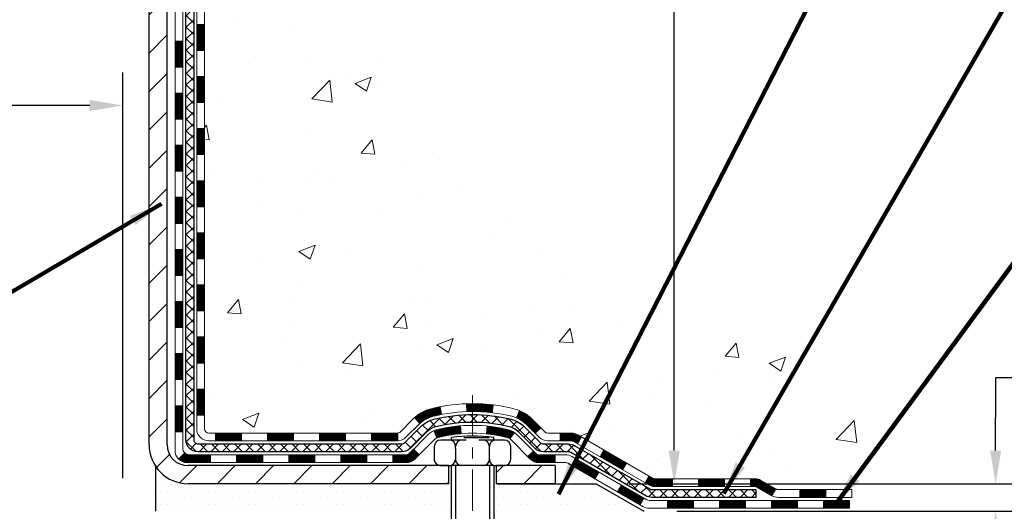
# Model space of a CAD drawing. Extents: x -7 to 3254, y -7 to 1977.
# Drawn here: x 19 to 28, y 8 to 13 of the extents above; entities that cross this region are included whole.
import ezdxf

# ---------------------------------------------------------------- set-up
doc = ezdxf.new("R2010")
doc.units = 0
doc.header["$LTSCALE"] = 5
doc.header["$MEASUREMENT"] = 0
doc.linetypes.add('CENTERX2', pattern=[4, 2.5, -0.5, 0.5, -0.5])
doc.layers.get('DEFPOINTS').update_dxf_attribs({"linetype": 'CONTINUOUS'})
for name, color, linetype, lineweight in [('CENTERLINE - L', 1, 'CENTERX2', 18), ('CONCRETE - H', 130, 'CONTINUOUS', 9), ('DECK COAT - H', 20, 'CONTINUOUS', 20), ('DECK COAT - L', 22, 'CONTINUOUS', 18), ('DIMS', 50, 'CONTINUOUS', 25), ('MIG FOOT - H', 251, 'CONTINUOUS', 20), ('MIG FOOT - L', 7, 'CONTINUOUS', 30), ('PVC SIDESHEET - H', 170, 'CONTINUOUS', 20), ('PVC SIDESHEET - L', 150, 'CONTINUOUS', 25), ('SCREW - L', 1, 'CONTINUOUS', 25), ('SETTING BED - H', 210, 'CONTINUOUS', 20), ('SETTING BED - L', 212, 'CONTINUOUS', 25), ('TEXT - 4', 241, 'CONTINUOUS', 25)]:
    doc.layers.add(name, color=color, linetype=linetype, lineweight=lineweight)
doc.layers.add('DECKCOAT', color=1, linetype='CONTINUOUS')
doc.layers.add('METAL11', color=7, linetype='CONTINUOUS')
doc.styles.add('ROMANS', font='romans', dxfattribs={"width": 0.9})
doc.dimstyles.get("Standard").update_dxf_attribs({"dimtxt": 0.18, "dimasz": 0.18, "dimexe": 0.18, "dimexo": 0.0625, "dimgap": 0.09, "dimtad": 0, "dimtih": 1, "dimtoh": 1, "dimdec": 4, "dimzin": 0, "dimdsep": 46, "dimtxsty": 'Standard', "dimcen": 0.09, "dimadec": 0, "dimazin": 0, "dimtfac": 1, "dimtdec": 4, "dimtofl": 0, "dimtmove": 0, "dimatfit": 3, "dimfxl": 1, "dimtolj": 1, "dimtzin": 0, "dimarcsym": 0})
pattern_1 = [(45, (-169.2640874649007, -152.9754183956117), (-0.003479849246914297, 0.003479849246914297), [])]

# ---------------------------------------------------------------- blocks, each defined once
blk = doc.blocks.new('*D23')
at = {"layer": 'DEFPOINTS', "color": 0, "transparency": 16777216}
for p in [(29.07852970475892, 18.50586430308272), (23.87500145488548, 8.651459499831049), (24.58501278812685, 8.651459499831049)]:
    blk.add_point(p, dxfattribs=at)
at = {"layer": 'DIMS', "color": 0, "lineweight": -2, "transparency": 16777216}
for p, q in [((28.77852970475892, 18.50586430308272), (24.28501278812685, 18.50586430308272)), ((24.58501278812685, 18.20586430308272), (24.58501278812685, 15.36094291704917)), ((24.58501278812685, 8.95145949983105), (24.58501278812685, 13.96094291704917)), ((24.17500145488548, 8.651459499831049), (24.88501278812685, 8.651459499831049))]:
    blk.add_line(p, q, dxfattribs=at)
at = {"layer": 'DIMS', "color": 0, "transparency": 16777216}
for points in [[(24.53501278812685, 18.20586430308272), (24.63501278812685, 18.20586430308272), (24.58501278812685, 18.50586430308272)], [(24.53501278812685, 8.95145949983105), (24.63501278812685, 8.95145949983105), (24.58501278812685, 8.651459499831049)]]:
    blk.add_solid(points, dxfattribs=at)
at = {"layer": 'DIMS', "color": 0, "transparency": 16777216, "insert": (24.58501278812685, 14.66094291704917), "char_height": 0.3, "attachment_point": 5}
blk.add_mtext('\\A1;9 7/8 IN\\P [250.3mm]', dxfattribs=at)
blk = doc.blocks.new('*D24')
at = {"layer": 'DEFPOINTS', "color": 0, "transparency": 16777216}
for p in [(23.87500145488548, 8.651459499831049), (27.50295116616246, 8.651459499831049), (24.3080132907528, 8.401459999832241)]:
    blk.add_point(p, dxfattribs=at)
at = {"layer": 'DIMS', "color": 0, "lineweight": -2, "transparency": 16777216}
for p, q in [((27.80295116616246, 9.611950242410781), (27.50295116616246, 9.611950242410781)), ((27.50295116616246, 9.611950242410781), (27.50295116616246, 9.251459499831048)), ((27.50295116616246, 8.95145949983105), (27.50295116616246, 9.251459499831048)), ((24.17500145488548, 8.651459499831049), (27.80295116616246, 8.651459499831049)), ((24.6080132907528, 8.401459999832241), (27.80295116616246, 8.401459999832241)), ((27.50295116616246, 8.10145999983224), (27.50295116616246, 7.80145999983224))]:
    blk.add_line(p, q, dxfattribs=at)
at = {"layer": 'DIMS', "color": 0, "transparency": 16777216}
for points in [[(27.45295116616246, 8.95145949983105), (27.55295116616246, 8.95145949983105), (27.50295116616246, 8.651459499831049)], [(27.45295116616246, 8.10145999983224), (27.55295116616246, 8.10145999983224), (27.50295116616246, 8.401459999832241)]]:
    blk.add_solid(points, dxfattribs=at)
at = {"layer": 'DIMS', "color": 0, "transparency": 16777216, "insert": (29.05295116616246, 9.611950242410785), "char_height": 0.3, "attachment_point": 5}
blk.add_mtext('\\A1;1/4 IN\\P [6.3mm]', dxfattribs=at)
blk = doc.blocks.new('*D33')
at = {"layer": 'DEFPOINTS', "color": 0, "transparency": 16777216}
for p in [(7.578529704761365, 13.0685485840736), (19.57852970476142, 12.08190239823671), (19.57852970476142, 8.401459999819053)]:
    blk.add_point(p, dxfattribs=at)
at = {"layer": 'DIMS', "color": 0, "lineweight": -2, "transparency": 16777216}
for p, q in [((7.578529704761365, 12.7685485840736), (7.578529704761365, 11.78190239823671)), ((19.57852970476142, 8.701459999819054), (19.57852970476142, 12.38190239823671)), ((7.878529704761365, 12.08190239823671), (11.93123178076306, 12.08190239823671)), ((19.27852970476142, 12.08190239823671), (14.98123178076306, 12.08190239823671))]:
    blk.add_line(p, q, dxfattribs=at)
at = {"layer": 'DIMS', "color": 0, "transparency": 16777216}
for points in [[(7.878529704761365, 12.13190239823671), (7.878529704761365, 12.03190239823671), (7.578529704761365, 12.08190239823671)], [(19.27852970476142, 12.13190239823671), (19.27852970476142, 12.03190239823671), (19.57852970476142, 12.08190239823671)]]:
    blk.add_solid(points, dxfattribs=at)
at = {"layer": 'DIMS', "color": 0, "transparency": 16777216, "insert": (13.45623178076306, 12.08190239823671), "char_height": 0.3, "attachment_point": 5}
blk.add_mtext('\\A1;12 IN\\P [304.8mm]', dxfattribs=at)

msp = doc.modelspace()

# ---------------------------------------------------------------- hatches: boundary and pattern name
at = {"layer": 'CONCRETE - H'}
h = msp.add_hatch(dxfattribs=at)
h.set_pattern_fill('AR-CONC', color=256, scale=0.21)
h.set_pattern_definition([(49.99999999999999, (-301.3723017250776, 534.1252165212518), (1.506246383461582, -0.1317794834634497), [0.1575, -1.7325]), (355, (-301.3723017250776, 534.1252165212518), (-0.2913778005873, 1.579603480770025), [0.126, -1.386]), (100.45144446, (-301.2467811949776, 534.1142348988518), (1.214868578126935, 1.447823981034122), [0.1338544031999999, -1.472398435199999]), (46.18420000000002, (-301.3723017250776, 534.5452165212517), (2.241206794410302, -0.3475904896654607), [0.2362499999999999, -2.598749999999998]), (96.63563549, (-301.1855345605776, 534.5162505765518), (1.96279008591588, 2.045649061626556), [0.2007817182, -2.208598895999999]), (351.1841639899999, (-301.3723017250776, 534.5452165212517), (1.962790084615023, 2.045649060566979), [0.189, -2.0790000021]), (21, (-301.1623017250776, 534.4402165212518), (1.25350480944877, -0.8454996703972115), [0.1575, -1.7325]), (326.0000000000001, (-301.1623017250776, 534.4402165212518), (0.5109621970353216, 1.522815094598391), [0.126, -1.386]), (71.45144474, (-301.0578429916776, 534.3697582158518), (1.764466991132939, 0.677315420893343), [0.133854399, -1.4723984352]), (37.50000000000001, (-301.3723017250776, 534.1252165212518), (0.0255356961663104, 0.6990770930457542), [0, -1.3692, 0, -1.407, 0, -1.39125]), (7.499999999999999, (-301.3723017250776, 534.1252165212518), (0.552446028628512, 0.8282645949529565), [0, -0.8021999999999999, 0, -1.3377, 0, -0.53025]), (327.5, (-301.8406017250776, 534.1252165212518), (1.121027115962059, -0.04736523064219748), [0, -0.525, 0, -1.638, 0, -2.1735]), (317.5, (-302.0506017250776, 534.1252165212518), (1.224690955619011, 0.2102204628978672), [0, -0.6825, 0, -1.0878, 0, -1.5435])])
edge = h.paths.add_edge_path()
edge.add_spline(control_points=[(30.13458818010707, 18.50586430308272), (30.44170684190345, 16.02124058678271), (24.37956854195932, 18.04198057603435), (21.03219396197375, 14.43867379129358), (22.69639537066922, 10.17904372828707), (26.36803395311119, 9.97042001636089), (26.53456709823081, 8.607106508295715), (26.68974531635564, 8.40146259826065)], knot_values=[0, 0, 0, 0, 6.935427651558193, 9.202554445423061, 13.79720991364462, 17.01540495422524, 17.72249659170173, 17.72249659170173, 17.72249659170173, 17.72249659170173], degree=3, periodic=0)
edge.add_line((26.68974531635564, 8.401462598258831), (26.19674214835436, 8.4014625982594))
edge.add_line((26.19674214835436, 8.4014625982594), (26.19674214835425, 8.598312606772424))
edge.add_line((26.19674214835425, 8.598312606772424), (25.5270584483543, 8.598312606772424))
edge.add_arc((25.52705844842944, 8.637682607342981), 0.03937000057055684, 239.99745279134248, 269.99999989063735, ccw=False)
edge.add_line((25.50737193237745, 8.603588061875143), (25.3716110247596, 8.681969658417529))
edge.add_arc((25.31649454073687, 8.586501606773822), 0.1102359999985195, 60.00090982746045, 90.00000000011819)
edge.add_line((25.31649454073664, 8.69673760677233), (24.40853659970765, 8.69673760677233))
edge.add_arc((24.40853659970838, 8.736107606774453), 0.03937000000212265, 240.0000000005632, 269.9999999989246, ccw=False)
edge.add_line((24.38885159970766, 8.702012186625439), (23.70876441354881, 9.094660189443175))
edge.add_arc((23.64876447282131, 8.990737106768051), 0.1200000000000139, 60.00003267864393, 89.99999999997286)
edge.add_line((23.64876447282137, 9.110737106768056), (23.43732309026154, 9.110737106768056))
edge.add_arc((23.43732309026154, 9.150107106767905), 0.03936999999984891, 224.9999999999415, 270, ccw=False)
edge.add_line((23.40948429628628, 9.122268312792698), (23.29301777215341, 9.23873483692546))
edge.add_arc((23.04331579784656, 8.989032862618956), 0.353131918615837, 44.99999999996087, 76.09799910891448)
edge.add_arc((22.75403120476369, 7.820263089176706), 1.55717027311598, 76.0979991089626, 103.9020008910526)
edge.add_arc((22.46474661168031, 8.98903286261816), 0.3531319186164893, 103.902000891041, 132.1166085543266)
edge.add_line((22.22792163195658, 9.250979576521217), (22.09857962921978, 9.122269828772005))
edge.add_arc((22.07073931908059, 9.150107107313374), 0.03937000057450442, 270.00220649418264, 315.0031197069532, ccw=False)
edge.add_line((22.07074083524247, 9.110737106768056), (20.35983573276047, 9.110737106767942))
edge.add_arc((20.35983421683113, 9.15010710678871), 0.03937000004995248, 180.0000000301119, 270.0022061557836, ccw=False)
edge.add_line((20.32046421678115, 9.150107106768019), (20.32046573275454, 15.85957923240858))
edge.add_arc((20.35983573275445, 15.85957923240869), 0.03936999999990576, 107.30237723725571, 180.0000000001654, ccw=False)
edge.add_arc((20.22052369198627, 16.30679334624506), 0.4290404058595905, 287.302377237182, 306.9749010396732)
edge.add_arc((20.14403735217741, 16.36890143838434), 0.52519959618447, 309.5666441756549, 345.6920565175327)
edge.add_arc((19.07408716577862, 16.65575646520142), 1.632909065609133, 345.2170686115305, 355.1808035833485)
edge.add_arc((19.34325363795642, 16.42182854076248), 1.361411651892988, 4.074979495418243, 18.33505396016718)
edge.add_arc((20.20878301568786, 16.7143834455328), 0.4478254090914169, 17.64025593848511, 71.87109708272236)
edge.add_arc((20.37886078425169, 17.19156700977919), 0.06004988997898873, 193.4822306557973, 239.21539210702122, ccw=False)
edge.add_line((20.32046573275454, 17.17756675095529), (20.32046573275454, 17.36680179981386))
edge.add_line((20.32046573275454, 17.36680179981386), (20.22204073275486, 17.36680179981386))
edge.add_line((20.22204073275486, 17.36680179981386), (20.22204073275486, 17.37135435593393))
edge.add_arc((20.26141073275471, 17.37135435593427), 0.03936999999984891, 122.9031521393247, 180.0000000004964, ccw=False)
edge.add_line((20.24002413611896, 17.40440901346278), (20.55524207657481, 17.60835724493575))
edge.add_arc((20.37426998964827, 17.8095072391751), 0.2705775608380022, 311.9773110941064, 358.5307111492425)
edge.add_line((20.64475858796493, 17.80256932812335), (20.93267126817693, 17.80256932812335))
edge.add_arc((20.93387510972036, 17.88010564406022), 0.07754566089423381, 269.11048781214, 360.8895121878601)
edge.add_line((21.01141142565723, 17.88130948560365), (21.01141142565723, 18.50586690150442))
edge.add_line((21.01141142565723, 18.50586690150442), (30.13458818010713, 18.5058643030826))
at = {"layer": 'DECK COAT - H'}
h = msp.add_hatch(dxfattribs=at)
h.set_pattern_fill('ANSI31', color=256, scale=0.03937, style=0)
h.set_pattern_definition([(45, (-164.2076492302225, 51.41759886148645), (-0.003479849246914297, 0.003479849246914297), [])])
h.paths.add_polyline_path([(20.24959821678056, 11.3994680657172), (20.32046421678058, 11.39946806571709), (20.32046421678046, 11.16324806571708), (20.24959821678044, 11.1632480657172)])
h.paths.add_polyline_path([(20.24959821678078, 11.87190806571721), (20.32046421678081, 11.87190806571709), (20.32046421678069, 11.63568806571709), (20.24959821678067, 11.6356880657172)])
h.paths.add_polyline_path([(20.24959821678101, 12.34434806571721), (20.32046421678103, 12.3443480657171), (20.32046421678092, 12.1081280657171), (20.2495982167809, 12.10812806571721)])
h.paths.add_polyline_path([(20.24959821678124, 12.81678806571722), (20.32046421678126, 12.81678806571711), (20.32046421678115, 12.5805680657171), (20.24959821678124, 12.58056806571722)])
h.paths.add_polyline_path([(20.05274821678427, 11.24875419433647), (20.12361421678065, 11.24875419433647), (20.12361421678054, 11.01253419433647), (20.05274821678381, 11.01253419433647)])
h.paths.add_polyline_path([(20.05274821678529, 11.72119419433648), (20.12361421678099, 11.72119419433648), (20.12361421678077, 11.48497419433647), (20.05274821678483, 11.48497419433647)])
h.paths.add_polyline_path([(20.0527482167862, 12.19363419433648), (20.12361421678122, 12.19363419433648), (20.12361421678111, 11.95741419433648), (20.05274821678574, 11.95741419433648)])
h.paths.add_polyline_path([(20.05274821678722, 12.66607419433649), (20.12361421678145, 12.66607419433649), (20.12361421678133, 12.42985419433649), (20.05274821678677, 12.42985419433649)])
h = msp.add_hatch(dxfattribs=at)
h.set_pattern_fill('ANSI31', color=256, scale=0.03937, style=0)
h.set_pattern_definition([(45, (-164.2076492302227, -108.2332305410846), (-0.003479849246914297, 0.003479849246914297), [])])
h.paths.add_polyline_path([(20.24959821677965, 9.509709672317513), (20.32046421677956, 9.509709672317399), (20.32046421677944, 9.273489672317396), (20.24959821677942, 9.27348967231751)])
h.paths.add_polyline_path([(20.24959821677987, 9.982149672317519), (20.32046421677978, 9.982149672317405), (20.32046421677967, 9.745929672317402), (20.24959821677965, 9.745929672317516)])
h.paths.add_polyline_path([(20.2495982167801, 10.45458806571719), (20.32046421678012, 10.45458806571708), (20.3204642167799, 10.21836967231741), (20.24959821677999, 10.21836967231752)])
h.paths.add_polyline_path([(20.24959821678033, 10.9270280657172), (20.32046421678035, 10.92702806571708), (20.32046421678012, 10.69080806571708), (20.24959821678021, 10.69080806571719)])
h.paths.add_polyline_path([(20.05274821678142, 9.831434194336452), (20.12361421677986, 9.831434194336452), (20.12361421677963, 9.59521419433645), (20.05274821678097, 9.59521419433645)])
h.paths.add_polyline_path([(20.05274821678233, 10.30387419433646), (20.12361421678008, 10.30387419433646), (20.12361421677997, 10.06765419433646), (20.05274821678188, 10.06765419433646)])
h.paths.add_polyline_path([(20.05274821678336, 10.77631419433646), (20.12361421678042, 10.77631419433646), (20.12361421678031, 10.54009419433646), (20.05274821678279, 10.54009419433646)])
h = msp.add_hatch(dxfattribs=at)
h.set_pattern_fill('ANSI31', color=256, scale=0.03937, style=0)
h.set_pattern_definition([(45, (-160.4205902125046, -152.8757230709042), (-0.003479849246914297, 0.003479849246914297), [])])
h.paths.add_polyline_path([(20.8930113047619, 9.11073450834624), (21.12923130476167, 9.11073450834624), (21.12923130476167, 9.039868508346217), (20.8930113047619, 9.039868508346217)])
h.paths.add_polyline_path([(21.08474320476182, 8.9138845083462), (21.3209632047616, 8.9138845083462), (21.3209632047616, 8.843018508346177), (21.08474320476182, 8.843018508346177)])
h.paths.add_polyline_path([(20.61230320476182, 8.9138845083462), (20.84852320476159, 8.9138845083462), (20.84852320476159, 8.843018508346177), (20.61230320476182, 8.843018508346177)])
edge = h.paths.add_edge_path()
edge.add_arc((20.18266921677935, 8.972939508346144), 0.05905499999999223, 225.0000000000195, 270.0000000000276)
edge.add_line((20.18266921677935, 8.9138845083462), (20.37608320476158, 8.9138845083462))
edge.add_line((20.37608320476158, 8.9138845083462), (20.37608320476158, 8.843018508346177))
edge.add_line((20.37608320476158, 8.843018508346177), (20.16298421677959, 8.843018508346177))
edge.add_arc((20.16298421677823, 8.953254508339796), 0.1102359999936198, 224.9999999980676, 270.00000000072384, ccw=False)
edge.add_line((20.0850355936492, 8.875305885215994), (20.14091102581631, 8.931181317383107))
h.paths.add_polyline_path([(20.0527482167804, 9.358994194336674), (20.12361421677963, 9.358825561314688), (20.1236142167794, 9.122605561314685), (20.05274821677995, 9.122774194336671)])
h.paths.add_polyline_path([(20.42057130476189, 9.11073450834624), (20.65679130476167, 9.11073450834624), (20.65679130476167, 9.039868508346217), (20.42057130476189, 9.039868508346217)])
h = msp.add_hatch(dxfattribs=at)
h.set_pattern_fill('ANSI31', color=256, scale=0.03937, style=0)
h.set_pattern_definition(pattern_1)
h.paths.add_polyline_path([(21.3654513047619, 9.11073450834624), (21.60167130476168, 9.11073450834624), (21.60167130476168, 9.039868508346217), (21.3654513047619, 9.039868508346217)])
h.paths.add_polyline_path([(21.83789130476191, 9.11073450834624), (22.07073931926345, 9.11073450834624, 0.02144170134057288), (22.07411130476214, 9.110879177069137), (22.07411130476169, 9.039868508346217), (21.83789130476191, 9.039868508346217)])
h.paths.add_polyline_path([(22.22792011597767, 9.250975607502369, -0.1237366593047226), (22.37990245119136, 9.331818275038131, -0.01313217533143259), (22.45977753385171, 9.349375933300507), (22.47316886362671, 9.279786693881988, 0.01313217533147817), (22.39692885396073, 9.263028075411057, 0.1237366593049013), (22.27544611280632, 9.198408796856938)])
h.paths.add_polyline_path([(21.55718320476183, 8.9138845083462), (21.7934032047616, 8.9138845083462), (21.7934032047616, 8.843018508346177), (21.55718320476183, 8.843018508346177)])
h.paths.add_polyline_path([(22.40166187320926, 9.132014018024165, -0.04324640446576285), (22.42719801443957, 9.140734387185148, -0.04070359398944642), (22.64544211976374, 9.176239714810094), (22.65109907735643, 9.105599862129111, 0.04070359398944876), (22.44422441720906, 9.071944187558074, 0.04324640446531137), (22.43026763333785, 9.067178067784653)])
h.paths.add_polyline_path([(22.02962320476183, 8.9138845083462), (22.1522772590165, 8.9138845083462, 0.1989123673794921), (22.18011605299171, 8.925415714370843), (22.21881197661753, 8.964111637996552), (22.26892180577318, 8.914001808841022), (22.23022588214747, 8.875305885215312, -0.198912367379553), (22.15227725901661, 8.843018508346177), (22.02962320476183, 8.843018508346177)])
h.paths.add_polyline_path([(22.69995615189248, 9.376491562329193, -0.008683585791257758), (22.75403120476199, 9.377430763870734), (22.75403120476199, 9.306564763870824, 0.008683585791259676), (22.70241707910304, 9.305668304897154)])
h.paths.add_polyline_path([(22.75403120476199, 9.377430763870734, -0.03014854381015566), (22.94130558956135, 9.36612839076247), (22.93278283082248, 9.295776755817087, 0.03014854381015595), (22.75403120476199, 9.306564763870824)])
h.paths.add_polyline_path([(22.88796901382659, 9.173970913538597, -0.03601941678383571), (23.08086439508372, 9.140734387185375, -0.0935601540946129), (23.13358479967565, 9.11660590997144), (23.0926523415875, 9.05875676277924, 0.09356015409565223), (23.06383799231435, 9.071944187558188, 0.03601941678380825), (22.88099151230392, 9.103449254252155)])
h.paths.add_polyline_path([(23.25627056410474, 8.896871848486285), (23.30638039326016, 8.946981677642043), (23.32794635653136, 8.925415714370843, 0.1989123673796988), (23.35578515050668, 8.9138845083462), (23.50302895050675, 8.9138845083462), (23.50302895050675, 8.843018508346177), (23.35578515050668, 8.843018508346177, -0.1989123673795969), (23.27783652737583, 8.875305885215312)])
h.paths.add_polyline_path([(23.24290794299702, 9.188622409347545, 0.09785809462208828), (23.15198825754544, 9.24953812456738), (23.1792716878897, 9.314941521915216, -0.09785809462147925), (23.29301777215176, 9.238732238503644), (23.37235833498164, 9.15939167567376), (23.32224850582634, 9.109281846518115)])
h = msp.add_hatch(dxfattribs=at)
h.set_pattern_fill('ANSI31', color=256, scale=0.03937, style=0)
h.set_pattern_definition(pattern_1)
h.paths.add_polyline_path([(23.54834649026009, 9.110734508346127), (23.64876447281961, 9.110734508346127, -0.1316523525283877), (23.70876441354699, 9.094657591021246), (23.74199935363913, 9.075469414686609), (23.70656635363912, 9.014097658421974), (23.67121189819363, 9.03450953590459, 0.1316523525285442), (23.65121191795117, 9.039868508346217), (23.54834649026009, 9.039868508346217)])
h.paths.add_polyline_path([(23.91113894188527, 8.895987775099911), (23.9465719418854, 8.957359531364432), (24.15114453013132, 8.839249648042369), (24.11571153013131, 8.777877891777848)])
h.paths.add_polyline_path([(24.35571711837713, 8.72113976472042), (24.38885161915221, 8.702009576976252, 0.1316523525284907), (24.40853659970594, 8.696735008350515), (24.56759139970575, 8.696735008350515), (24.56759139970575, 8.625869008350492), (24.40853659970583, 8.625869008350605, -0.131652352528452), (24.35341865415558, 8.640637800502418), (24.32028411837712, 8.659768008455899)])
h.paths.add_polyline_path([(24.80381139970598, 8.696735008350515), (25.04003139970575, 8.696735008350515), (25.04003139970575, 8.625869008350492), (24.80381139970598, 8.625869008350492)])
h.paths.add_polyline_path([(25.27625139970598, 8.696735008350515), (25.31649454073488, 8.696735008350515, -0.1316524975873674), (25.37161254073465, 8.681966184762132), (25.50737344835261, 8.603584588203375), (25.47194044835271, 8.542212831938855), (25.33617954073463, 8.620594428497498, 0.1316524975873194), (25.31649454073488, 8.625869008350492), (25.27625139970598, 8.625869008350492)])
h.paths.add_polyline_path([(25.72430214835242, 8.598310008350609), (25.96052214835265, 8.598310008350609), (25.96052214835265, 8.527444008350585), (25.72430214835242, 8.527444008350585)])
h.paths.add_polyline_path([(23.6602986387926, 8.813507428497587), (23.69573163879261, 8.874879184762221), (23.90030415967487, 8.756769184762106), (23.86487115967486, 8.695397428497472)])
h.paths.add_polyline_path([(24.10487668055669, 8.638659184762105), (24.3094492014385, 8.520549184762103), (24.2740162014386, 8.459177428497583), (24.06944368055667, 8.577287428497584)])
h.paths.add_polyline_path([(24.52232590117558, 8.499885008350475), (24.75854590117581, 8.499885008350475), (24.75854590117581, 8.429019008350565), (24.52232590117558, 8.429019008350565)])
h.paths.add_polyline_path([(24.99476590117558, 8.499885008350475), (25.23098590117581, 8.499885008350475), (25.23098590117581, 8.429019008350565), (24.99476590117558, 8.429019008350565)])
h.paths.add_polyline_path([(25.46720590117559, 8.499885008350589), (25.70342590117582, 8.499885008350589), (25.70342590117582, 8.429019008350565), (25.46720590117559, 8.429019008350565)])
h.paths.add_polyline_path([(25.9396459011756, 8.499885008350589), (26.17586590117583, 8.499885008350589), (26.17586590117583, 8.429019008350565), (25.9396459011756, 8.429019008350565)])
at = {"layer": 'MIG FOOT - H'}
h = msp.add_hatch(dxfattribs=at)
h.set_pattern_fill('ANSI31', color=256, scale=1.9685, style=0)
h.set_pattern_definition([(45, (-929.3242558375404, -449.0568024224076), (-0.1739924623457148, 0.1739924623457148), [])])
h.paths.add_polyline_path([(19.98052970476101, 17.26384949982867), (19.81652970476102, 17.26384949982867), (19.81652970476171, 16.70134949982867), (19.98052970476147, 16.70134949982867)])
edge = h.paths.add_edge_path()
edge.add_line((19.98052970476147, 16.32634949982867), (19.81652970476148, 16.32634949982867))
edge.add_line((19.81652970476148, 16.32634949982867), (19.81652970476136, 9.005789499828666))
edge.add_arc((20.17085970476148, 9.005789499828666), 0.3543300000001182, 180.0000000000092, 269.9999999999816)
edge.add_line((20.17085970476137, 8.651459499828661), (22.53527967376124, 8.651459499828661))
edge.add_line((22.53527967376124, 8.651459499828661), (22.53527967376135, 8.815459499828648))
edge.add_line((22.53527967376135, 8.815459499828648), (20.17085970476137, 8.815459499828648))
edge.add_arc((20.17085970476126, 9.005789499828552), 0.1903299999999604, 179.9999999999829, 270.0000000000342, ccw=False)
edge.add_line((19.98052970476135, 9.005789499828552), (19.98052970476147, 16.32634949982855))
h.paths.add_polyline_path([(23.50402970476102, 8.815459499828535), (22.97278273576126, 8.815459499828535), (22.97278273576114, 8.651459499828434), (23.50402970476148, 8.651459499828661)])
at = {"layer": 'PVC SIDESHEET - H'}
h = msp.add_hatch(dxfattribs=at)
h.set_pattern_fill('ANSI37', color=256, scale=0.59055, style=0)
h.set_pattern_definition([(45, (-164.2076492302225, 51.41759886148645), (-0.05219773870371446, 0.05219773870371446), []), (135, (-164.2076492302225, 51.41759886148645), (-0.05219773870371446, -0.05219773870371446), [])])
edge = h.paths.add_edge_path()
edge.add_line((20.15117321677974, 9.051679508346183), (20.15117321678042, 15.92211892628416))
edge.add_line((20.15117321678042, 15.92211892628416), (20.22203921677465, 15.92211892628416))
edge.add_line((20.22203921677453, 15.92211892628416), (20.22203921677965, 9.051679508346183))
edge.add_arc((20.26140921677973, 9.05167950834607), 0.0393699999999626, 539.999999999876, 630.0000000000828)
edge.add_line((20.26140921677973, 9.012309508346107), (22.11150828914026, 9.012309508346107))
edge.add_arc((22.11150828914026, 9.05167950834607), 0.03936999999984891, 270, 315)
edge.add_line((22.13934708311547, 9.023840714370863), (22.28464162230955, 9.16913525356506))
edge.add_arc((22.46474661167861, 8.989030264196003), 0.2547069186167359, 463.9020008910767, 495.00000000000114, ccw=False)
edge.add_arc((22.75403120476199, 7.820260490756482), 1.458745273114345, 450.00000000000114, 463.9020008910778, ccw=False)
edge.add_line((22.75403120476199, 9.279005763870828), (22.75403120476199, 9.208139763870804))
edge.add_arc((22.75403120476199, 7.820260490756482), 1.387879273114407, 450.0000000000023, 463.9020008910806)
edge.add_arc((22.46474661167861, 8.989030264196117), 0.1838409186166517, 463.9020008910817, 495.0000000000188)
edge.add_line((22.33475145146508, 9.119025424409415), (22.18945691227111, 8.973730885215332))
edge.add_arc((22.11150828914026, 9.05167950834607), 0.1102359999999235, 269.9999999999852, 315.00000000001825, ccw=False)
edge.add_line((22.11150828914026, 8.941443508346197), (20.26140921677973, 8.941443508346197))
edge.add_arc((20.26140921677973, 9.051679508346183), 0.1102359999999862, 180, 270, ccw=False)
edge = h.paths.add_edge_path()
edge.add_arc((22.75403120476187, 7.820260490756482), 1.458745273114317, 436.0979991089357, 449.9999999999967, ccw=False)
edge.add_arc((23.04331579784503, 8.989030264196344), 0.2547069186164285, 405.0000000000034, 436.0979991089389, ccw=False)
edge.add_line((23.22342078721385, 9.169135253565173), (23.36871532640816, 9.023840714370863))
edge.add_arc((23.39655412038348, 9.051679508346183), 0.03937000000000319, 224.9999999999927, 270)
edge.add_line((23.39655412038348, 9.012309508346107), (23.62239143275281, 9.012309508346107))
edge.add_arc((23.62239143275281, 8.892309508346216), 0.1200000000000045, 419.9999999999996, 450, ccw=False)
edge.add_line((23.68239143275287, 8.99623255680035), (24.36247766385111, 8.603584588203603))
edge.add_arc((24.38216266385109, 8.637680008350571), 0.03936999999995876, 239.999999999949, 270)
edge.add_line((24.38216266385109, 8.598310008350609), (25.32704370044087, 8.598310008350609))
edge.add_line((25.32704370044087, 8.598310008350609), (25.32704370044087, 8.527444008350585))
edge.add_line((25.32704370044087, 8.527444008350585), (24.38216266385109, 8.527444008350585))
edge.add_arc((24.38216266385109, 8.637680008350458), 0.110235999999901, 239.9999999999919, 270.0000000000148, ccw=False)
edge.add_line((24.3270446638511, 8.542212831938969), (23.6448388806765, 8.936084524497574))
edge.add_arc((23.62483888067652, 8.901443508346233), 0.03999999999995874, 419.999999999996, 450)
edge.add_line((23.62483888067652, 8.941443508346197), (23.39655412038348, 8.941443508346197))
edge.add_arc((23.39655412038348, 9.051679508346183), 0.1102359999999933, 225.0000000000235, 269.9999999999852, ccw=False)
edge.add_line((23.31860549725263, 8.973730885215218), (23.1733109580581, 9.119025424409756))
edge.add_arc((23.04331579784503, 8.989030264196572), 0.1838409186163031, 405.000000000036, 436.0979991089459)
edge.add_arc((22.75403120476187, 7.820260490756482), 1.387879273114356, 436.0979991089382, 449.9999999999941)
edge.add_line((22.75403120476199, 9.208139763870804), (22.75403120476199, 9.279005763870828))
at = {"layer": 'SETTING BED - H', "linetype": 'Continuous'}
h = msp.add_hatch(dxfattribs=at)
h.set_pattern_fill('DOTS', color=256, scale=0.9842500000000001, style=0)
h.set_pattern_definition([(7.016477563892661e-15, (3.592014402989548, -0.9495437660609696), (0.0307578125, 0.061515625), [0, -0.061515625])])
edge = h.paths.add_edge_path()
edge.add_line((22.51677239386368, 8.401459999827239), (22.51677239386584, 7.604610049910207))
edge.add_line((22.51677239386584, 7.604610049910207), (22.56117442365985, 7.597626083967157))
edge.add_line((22.56117442365985, 7.597626083967157), (22.56117442365985, 8.815459499828648))
edge.add_line((22.56117442365985, 8.815459499828648), (22.53527967376192, 8.815459499828648))
edge.add_line((22.53527967376192, 8.815459499828648), (22.53527967376192, 8.651459499828661))
edge.add_line((22.53527967376192, 8.651459499828661), (20.17085970476137, 8.651459499828661))
edge.add_arc((20.17085970475887, 9.00578949982264), 0.3543299999939791, 214.8322457831261, 270.00000000039984, ccw=False)
edge.add_line((19.88001576051454, 8.803404843803037), (19.88001495690617, 8.401459999819735))
edge.add_line((19.88001495690617, 8.40145999981985), (22.51677239386368, 8.401459999827239))
h.paths.add_polyline_path([(22.94688798586458, 8.815459499828648), (22.97278273576194, 8.815459499828648), (22.97278273576194, 8.651459499828547), (23.87500145488548, 8.651459499831049), (24.30801329075325, 8.401459999832241), (22.98425500432791, 8.401459999828603), (22.98425500433018, 7.585780657498731), (22.94688798586458, 7.596076297607851)])

# ---------------------------------------------------------------- linework, layer by layer
at = {"layer": 'CENTERLINE - L', "ltscale": 0.03}
msp.add_line((22.75403120476199, 9.454558113744383), (22.75403120476199, 7.650013046534696), dxfattribs=at)
at = {"layer": 'DECK COAT - L'}
for p, q in [((20.24959821677976, 12.81678806571722), (20.32046421677978, 12.81678806571711)), ((20.05274821678654, 12.66607419433649), (20.12361421678656, 12.66607419433649)), ((20.24959821677965, 12.58056806571722), (20.32046421677967, 12.5805680657171)), ((20.05274821678643, 12.42985419433649), (20.12361421678645, 12.42985419433649)), ((20.24959821677953, 12.34434806571721), (20.32046421677956, 12.3443480657171)), ((20.05274821678518, 12.19363419433648), (20.1236142167852, 12.19363419433648)), ((20.24959821677828, 12.10812806571721), (20.3204642167783, 12.1081280657171)), ((20.05274821678506, 11.95741419433648), (20.12361421678509, 11.95741419433648)), ((20.24959821677817, 11.87190806571721), (20.32046421677819, 11.87190806571709)), ((20.05274821678495, 11.72119419433648), (20.12361421678497, 11.72119419433648)), ((20.24959821677805, 11.6356880657172), (20.32046421677808, 11.63568806571709)), ((20.0527482167837, 11.48497419433647), (20.12361421678372, 11.48497419433647)), ((20.2495982167768, 11.3994680657172), (20.32046421677683, 11.39946806571709)), ((20.05274821678358, 11.24875419433647), (20.12361421678361, 11.24875419433647)), ((20.24959821677669, 11.1632480657172), (20.32046421677671, 11.16324806571708)), ((20.05274821678347, 11.01253419433647), (20.12361421678349, 11.01253419433647)), ((20.24959821677658, 10.9270280657172), (20.3204642167766, 10.92702806571708)), ((20.05274821678302, 10.77631419433646), (20.12361421678304, 10.77631419433646)), ((20.24959821677612, 10.69080806571719), (20.32046421677614, 10.69080806571708)), ((20.05274821678245, 10.54009419433646), (20.12361421678247, 10.54009419433646)), ((20.24959821677521, 10.45458806571719), (20.32046421677524, 10.45458806571708)), ((20.05274821678165, 10.30387419433646), (20.12361421678168, 10.30387419433646)), ((20.24959821678078, 10.21836967231752), (20.32046421678081, 10.21836967231741)), ((20.05274821678154, 10.06765419433646), (20.12361421678156, 10.06765419433646)), ((20.24959821678021, 9.982149672317519), (20.32046421678024, 9.982149672317405)), ((20.05274821678097, 9.831434194336452), (20.12361421678099, 9.831434194336452)), ((20.2495982167801, 9.745929672317516), (20.32046421678012, 9.745929672317402)), ((20.05274821678017, 9.59521419433645), (20.1236142167802, 9.59521419433645)), ((20.24959821677999, 9.509709672317513), (20.32046421678001, 9.509709672317399)), ((20.05274821678006, 9.358994194336447), (20.12361421678008, 9.358994194336447)), ((22.47316886362671, 9.279786693881988), (22.45977753385171, 9.349375933300507)), ((22.70241707910304, 9.305668304897154), (22.69995615189248, 9.376491562329193)), ((22.93278283082248, 9.295776755817087), (22.94130558956135, 9.36612839076247)), ((23.15198825754544, 9.249538124567266), (23.17927168788958, 9.314941521914989)), ((20.24959821677987, 9.27348967231751), (20.3204642167799, 9.273489672317396)), ((22.27544611280621, 9.198408796857052), (22.22792011597778, 9.250975607502255)), ((20.05274821678006, 9.122774194336444), (20.12361421678008, 9.122774194336444)), ((22.43026763333785, 9.067178067784653), (22.40166187320904, 9.132014018024506)), ((22.65109907735643, 9.105599862129111), (22.64544211976374, 9.176239714810094)), ((22.88099151230392, 9.103449254252155), (22.88796901382659, 9.17397091353837)), ((23.32224850582645, 9.109281846518229), (23.37235833498164, 9.159391675673646)), ((20.42057130476189, 9.11073450834624), (20.42057130476189, 9.039868508346217)), ((20.65679130476167, 9.11073450834624), (20.65679130476167, 9.039868508346217)), ((20.8930113047619, 9.11073450834624), (20.8930113047619, 9.039868508346217)), ((21.12923130476167, 9.11073450834624), (21.12923130476167, 9.039868508346217)), ((21.3654513047619, 9.110734508346127), (21.3654513047619, 9.039868508346217)), ((21.60167130476168, 9.110734508346127), (21.60167130476168, 9.039868508346217)), ((21.83789130476191, 9.110734508346127), (21.83789130476191, 9.039868508346103)), ((22.07411130476214, 9.11073450834624), (22.07411130476169, 9.039868508346217)), ((23.0926523415875, 9.05875676277924), (23.13358479967576, 9.116605909971554)), ((23.54834649026009, 9.11073450834624), (23.54834649026009, 9.039868508346217)), ((23.70656630749465, 9.014097578497513), (23.74199930749467, 9.075469334762147)), ((23.30638039326016, 8.946981677642043), (23.25627056410497, 8.896871848486398)), ((23.91113882837692, 8.895987578497511), (23.94657182837693, 8.957359334762032)), ((20.14091102581654, 8.93118131738322), (20.0850355936492, 8.875305885215994)), ((20.37608320476158, 8.9138845083462), (20.37608320476158, 8.843018508346177)), ((20.61230320476182, 8.9138845083462), (20.61230320476182, 8.843018508346177)), ((20.84852320476159, 8.9138845083462), (20.84852320476159, 8.843018508346177)), ((21.08474320476182, 8.9138845083462), (21.08474320476182, 8.843018508346177)), ((21.3209632047616, 8.9138845083462), (21.3209632047616, 8.843018508346177)), ((21.55718320476183, 8.9138845083462), (21.55718320476183, 8.843018508346177)), ((21.7934032047616, 8.9138845083462), (21.7934032047616, 8.843018508346177)), ((22.02962320476183, 8.9138845083462), (22.02962320476183, 8.843018508346177)), ((23.50302895050675, 8.9138845083462), (23.50302895050675, 8.843018508346177)), ((23.6602986387926, 8.813507428497587), (23.69573163879261, 8.874879184762108)), ((24.11571134925873, 8.77787757849751), (24.15114434925874, 8.839249334762144)), ((23.86487115967486, 8.695397428497472), (23.90030415967487, 8.756769184762106)), ((24.32028387014054, 8.659767578497508), (24.35571687014055, 8.721139334762029)), ((24.56759139970575, 8.625869008350492), (24.56759139970575, 8.696735008350515)), ((24.80381139970598, 8.625869008350492), (24.80381139970598, 8.696735008350515)), ((25.04003139970575, 8.625869008350492), (25.04003139970575, 8.696735008350515)), ((25.27625139970598, 8.625869008350492), (25.27625139970598, 8.696735008350515)), ((24.06944368055667, 8.57728742849747), (24.10487668055669, 8.638659184762105)), ((25.50737344835272, 8.603584588203603), (25.47194044835271, 8.542212831938969)), ((25.72430214835242, 8.527444008350585), (25.72430214835242, 8.598310008350609)), ((25.96052214835265, 8.527444008350585), (25.96052214835265, 8.598310008350609)), ((24.27401620143849, 8.459177428497469), (24.3094492014385, 8.520549184762103)), ((24.52232590117558, 8.429019008350565), (24.52232590117558, 8.499885008350589)), ((24.75854590117581, 8.429019008350565), (24.75854590117581, 8.499885008350589)), ((24.99476590117558, 8.429019008350565), (24.99476590117558, 8.499885008350475)), ((25.23098590117581, 8.429019008350565), (25.23098590117581, 8.499885008350475)), ((25.46720590117559, 8.429019008350565), (25.46720590117559, 8.499885008350475)), ((25.70342590117582, 8.429019008350451), (25.70342590117582, 8.499885008350475)), ((25.9396459011756, 8.429019008350451), (25.9396459011756, 8.499885008350475))]:
    msp.add_line(p, q, dxfattribs=at)
for points in [[(20.16298421677959, 8.843018508346177, -0.414213562373095), (20.05274821677961, 8.953254508346163), (20.05274821679393, 15.93707380212379)], [(20.12361421678349, 15.93707380212345), (20.12361421677929, 8.972939508346144, 0.414213562373095), (20.18266921677935, 8.9138845083462)], [(20.3598342167794, 9.039868508346217, -0.414213562373095), (20.24959821677942, 9.150104508346203), (20.24959821678283, 15.85957829008737)], [(20.32046421678285, 15.85957663398676), (20.32046421677944, 9.150104508346203, 0.414213562373095), (20.3598342167794, 9.11073450834624)], [(20.3598342167794, 9.11073450834624), (22.07073931926345, 9.11073450834624, 0.1989123673796998), (22.09857811323866, 9.122265714370883), (22.21504463737131, 9.238732238503417, -0.1365295740960137), (22.37990245119147, 9.331818275038245, -0.1219165551892847), (23.12815995833228, 9.331818275038245, -0.1365295740960137), (23.29301777215198, 9.238732238503417), (23.40948429628452, 9.12226571437077, 0.1989123673796998), (23.43732309025984, 9.11073450834624), (23.64876447281961, 9.110734508346127, -0.1316523525283649), (23.70876441354699, 9.094657591021246), (24.38885159970584, 8.70200958820351, 0.1316524975873946), (24.40853659970583, 8.696735008350515), (25.31649454073488, 8.696735008350515, -0.1316524975874045), (25.37161254073465, 8.681966184762132), (25.5073734483525, 8.603584588203603, 0.1316524975873946), (25.52705844835248, 8.598310008350609), (26.19674214835243, 8.598310008350609), (26.19674214835243, 8.527444008350585), (25.52705844835248, 8.527444008350585, -0.1316524975873946), (25.47194044835248, 8.542212831938969), (25.33617954073463, 8.620594428497498, 0.1316524975874045), (25.31649454073488, 8.625869008350492), (24.40853659970583, 8.625869008350605, -0.1316524975873946), (24.35341859970583, 8.640637831938989), (23.67121189819363, 9.03450953590459, 0.1316523525284855), (23.65121191795117, 9.039868508346217), (23.43732309025984, 9.039868508346217, -0.1989123673796998), (23.35937446712899, 9.072155885215352), (23.24290794299679, 9.188622409347772, 0.1365295740960137), (23.11113355556301, 9.263028075411171, 0.1219165551892847), (22.39692885396084, 9.263028075411057, 0.1365295740960137), (22.26515446652695, 9.188622409347772), (22.1486879423943, 9.072155885215352, -0.1903426122985657), (22.07411130476169, 9.039868508346217), (20.3598342167794, 9.039868508346217)], [(20.18266921677935, 8.9138845083462), (22.15227725901661, 8.9138845083462, 0.1989123673796998), (22.18011605299182, 8.925415714370956), (22.35423860724791, 9.099538268626702, -0.1365295740960137), (22.42719801443968, 9.140734387185148, -0.1219165551892847), (23.08086439508406, 9.140734387185148, -0.1365295740960137), (23.1538238022755, 9.099538268626702), (23.32794635653136, 8.925415714370843, 0.1989123673796998), (23.35578515050668, 8.9138845083462), (23.59601853348784, 8.9138845083462, -0.1316524975874019), (23.6560185334879, 8.897807556800217), (24.33610476458591, 8.505159588203583, 0.1316524975873946), (24.35578976458612, 8.499885008350475), (26.17586590117583, 8.499885008350589), (26.17586590117583, 8.429019008350565), (24.35578976458612, 8.429019008350565, -0.1316524975873946), (24.30067176458613, 8.443787831938948), (23.61846598141153, 8.83765952449744, 0.1316524975874622), (23.59846598141155, 8.843018508346177), (23.35578515050668, 8.843018508346177, -0.1989123673796998), (23.27783652737583, 8.875305885215312), (23.10371397311985, 9.049428439471285, 0.1365295740960137), (23.06383799231469, 9.071944187558074, 0.1219165551892847), (22.44422441720906, 9.071944187558074, 0.1365295740960137), (22.40434843640344, 9.049428439471285), (22.23022588214747, 8.875305885215312, -0.1989123673796998), (22.15227725901661, 8.843018508346177), (20.16298421677959, 8.843018508346177)]]:
    msp.add_lwpolyline(points, format="xyb", dxfattribs=at)
at = {"layer": 'DECKCOAT'}
msp.add_line((22.26892180577318, 8.914001808841022), (22.21881197661753, 8.964111637996552), dxfattribs=at)
at = {"layer": 'METAL11'}
for p, q in [((22.53527967376124, 8.651459499828661), (22.53527967376124, 8.651459499828661)), ((22.53527967376147, 8.651459499828661), (22.53527967376147, 8.651459499828661)), ((22.53527967376169, 8.651459499828661), (22.53527967376169, 8.651459499828661))]:
    msp.add_line(p, q, dxfattribs=at)
at = {"layer": 'MIG FOOT - L'}
for p, q in [((19.81652970476136, 9.005789499828552), (19.81652970476148, 16.32634949982867)), ((19.98052970476135, 9.005789499828552), (19.98052970476147, 16.32634949982867)), ((22.53527967376124, 8.815459499828648), (20.17085970476137, 8.815459499828648)), ((22.53527967376112, 8.815459499828648), (22.53527967376124, 8.651459499828661)), ((22.97278273576126, 8.651459499828547), (22.97278273576126, 8.815459499828421)), ((23.50402970476136, 8.815459499828648), (22.97278273576126, 8.815459499828535)), ((23.50402970476114, 8.815459499828648), (23.50402970476125, 8.651459499828547)), ((23.50402970476114, 8.815459499828648), (23.50402970476136, 8.651459499828661)), ((22.53527967376124, 8.651459499828661), (20.17085970476137, 8.651459499828661)), ((23.50402970476136, 8.651459499828661), (22.97278273576126, 8.651459499828547))]:
    msp.add_line(p, q, dxfattribs=at)
for radius in [0.3543300000000045, 0.1903300000000045]:
    msp.add_arc((20.17085970476137, 9.005789499828552), radius, 180, 270, dxfattribs=at)
at = {"layer": 'PVC SIDESHEET - L'}
for points in [[(20.26140921677973, 8.941443508346197, -0.414213562373095), (20.15117321677974, 9.051679508346183), (20.15117321678269, 15.93707380212322)], [(20.22203921678272, 15.92211892628404), (20.22203921677976, 9.051679508346183, 0.414213562373095), (20.26140921677973, 9.012309508346107)], [(20.26140921677973, 9.012309508346107), (22.11150828914026, 9.01230950834622, 0.1989123673796998), (22.13934708311547, 9.023840714370863), (22.28464162230955, 9.16913525356506, -0.1365295740960137), (22.40355023281552, 9.23627633111164, -0.1219165551892847), (23.10451217670823, 9.236276331111753, -0.1365295740960137), (23.22342078721397, 9.16913525356506), (23.36871532640816, 9.023840714370863, 0.1989123673796998), (23.39655412038348, 9.012309508346107), (23.62239143275281, 9.012309508346107, -0.1316524975874019), (23.68239143275287, 8.99623255680035), (24.36247766385111, 8.603584588203603, 0.1316524975873946), (24.38216266385109, 8.598310008350609), (25.32704370044087, 8.598310008350609), (25.32704370044087, 8.527444008350585), (24.38216266385109, 8.527444008350585, -0.1316524975873946), (24.3270446638511, 8.542212831938969), (23.64483888067662, 8.936084524497574, 0.1316524975875106), (23.62483888067652, 8.941443508346197), (23.39655412038348, 8.941443508346197, -0.1989123673796998), (23.31860549725263, 8.973730885215332), (23.17331095805832, 9.119025424409529, 0.1365295740960137), (23.08748577393885, 9.167486131484566, 0.1219165551892847), (22.42057663558489, 9.167486131484566, 0.1365295740960137), (22.33475145146519, 9.119025424409529), (22.18945691227111, 8.973730885215332, -0.1989123673796998), (22.11150828914026, 8.941443508346197), (20.26140921677973, 8.941443508346197)]]:
    msp.add_lwpolyline(points, format="xyb", dxfattribs=at)
at = {"layer": 'SCREW - L'}
for p, q in [((22.58046010176986, 9.046887637151485), (22.46474603310844, 9.046887637151485)), ((22.56209213252123, 9.046887637151485), (22.56209213252123, 9.070865303220671)), ((22.69617417043128, 9.046887637151485), (22.58046010176986, 9.046887637151485)), ((22.673225251031, 9.070557878953423), (22.90465338835384, 9.070557878953423)), ((22.92760230775411, 9.046887637151485), (22.8118882390927, 9.046887637151485)), ((23.04331637641553, 9.046887637151485), (22.92760230775411, 9.046887637151485)), ((22.9463045600919, 9.046887637151485), (22.9463045600919, 9.070865303220671)), ((22.40688899877796, 8.989030602820776), (22.40688899877796, 8.96974492471054)), ((22.40688899877796, 8.96974492471054), (22.40688899877796, 8.863858952762484)), ((22.59982364826874, 8.96974492471054), (22.59982364826874, 8.989030602820776)), ((22.59982364826874, 8.96974492471054), (22.59982364826874, 8.863858952762484)), ((22.90740530931316, 8.96974492471054), (22.90740530931316, 8.989030602820776)), ((22.90740530931316, 8.863858952762484), (22.90740530931316, 8.96974492471054)), ((23.10039518663143, 8.873316534159358), (23.10117341074647, 8.96974492471054)), ((23.10117341074647, 8.96974492471054), (23.10117341074647, 8.989030602820776)), ((22.46396780899386, 8.815459499828648), (22.56117442365985, 8.815459499828648)), ((22.56117442365985, 8.815459499828648), (22.56117442365985, 7.597226799651708)), ((22.94688798586458, 8.815459499828648), (22.56117442365985, 8.815459499828648)), ((22.59864163157272, 8.815459499828648), (22.59864163157272, 7.592047052014095)), ((22.90732679240591, 8.815459499828648), (22.90732679240591, 7.607253994560097)), ((22.94688798586458, 8.815459499828648), (22.94688798586458, 7.595914007747979)), ((22.94688798586458, 8.815459499828648), (23.04253815230095, 8.815459499828648))]:
    msp.add_line(p, q, dxfattribs=at)
for centre, radius, start, end in [((22.46474603310844, 8.989030602820776), 0.05785703433070866, 90, 180), ((22.54196661393826, 8.989030602820776), 0.05785703433070866, 0, 90), ((22.75419834630657, 7.442249952807742), 1.639906325670983, 83.27266067357661, 96.72733932642338), ((22.65768068259968, 8.989030602820776), 0.05785703433070866, 90, 180), ((22.84954827498223, 8.989030602820776), 0.05785703433070866, 0, 90), ((22.96526234364364, 8.989030602820776), 0.05785703433070866, 90, 180), ((23.04331637641553, 8.989030602820776), 0.05785703433070866, 0, 90), ((22.46396780899374, 8.873316534159244), 0.05785703433065947, 189.4080560055795, 270.0000000000196), ((22.54118838982322, 8.873316534159358), 0.05785703433070866, 270, 0), ((22.65690245848464, 8.873316534159358), 0.05785703433070866, 180, 270), ((22.84877005086764, 8.873316534159358), 0.05785703433070866, 270, 0), ((22.96448411952906, 8.873316534159358), 0.05785703433070866, 180, 270), ((23.04253815230095, 8.873316534159358), 0.05785703433070866, 270, 0)]:
    msp.add_arc(centre, radius, start, end, dxfattribs=at)
at = {"layer": 'SETTING BED - L'}
for p, q in [((19.88001495690617, 8.40145999981985), (19.88001576051454, 8.803404843803037)), ((22.98425500432722, 8.651459499828547), (23.87500145488548, 8.651459499831049)), ((23.87500145488548, 8.651459499831049), (24.3080132907528, 8.401459999832241))]:
    msp.add_line(p, q, dxfattribs=at)

# ---------------------------------------------------------------- dimensions: what is measured, and where the dimension line sits
at = {"layer": 'DIMS'}
for base, p1, override, picture, middle in [((24.58501278812685, 8.651459499831049), (29.07852970475892, 18.50586430308272), {"dimtxt": 0.3, "dimasz": 0.3, "dimexe": 0.3, "dimexo": 0.3, "dimgap": 0.3, "dimlunit": 5, "dimpost": ' IN', "dimfrac": 2}, '*D23', (24.58501278812685, 14.66094291704917)), ((27.50295116616246, 8.651459499831049), (24.3080132907528, 8.401459999832241), {"dimtxt": 0.3, "dimasz": 0.3, "dimexe": 0.3, "dimexo": 0.3, "dimgap": 0.3, "dimlunit": 5, "dimpost": ' IN', "dimtmove": 1, "dimfrac": 2}, '*D24', (28.49847303009312, 9.611950242410785))]:
    dim = msp.add_linear_dim(base=base, p1=p1, p2=(23.87500145488548, 8.651459499831049), angle=90, text='<>\\P[]', dimstyle='Standard', override=override, dxfattribs=at)
    dim.commit()
    dim.dimension.update_dxf_attribs({"geometry": picture, "text_midpoint": middle, "dimtype": 160})
dim = msp.add_linear_dim(base=(19.57852970476142, 12.08190239823671), p1=(7.578529704761365, 13.0685485840736), p2=(19.57852970476142, 8.401459999819053), text='<>\\P[]', dimstyle='Standard', override={"dimtxt": 0.3, "dimasz": 0.3, "dimexe": 0.3, "dimexo": 0.3, "dimgap": 0.3, "dimlunit": 5, "dimpost": ' IN', "dimfrac": 2}, dxfattribs=at)
dim.commit()
dim.dimension.update_dxf_attribs({"geometry": '*D33', "text_midpoint": (13.45623178076306, 12.08190239823671), "dimtype": 160})

# ---------------------------------------------------------------- leaders
at = {"layer": 'TEXT - 4'}
for points, override in [([(23.53458317148682, 8.558060312119096), (27.06250989464854, 15.44225159570647), (27.36569673864517, 15.44225159570647)], {"dimtxt": 0.7, "dimasz": 0.3, "dimexe": 0.5, "dimexo": 0.5, "dimtih": 0, "dimtoh": 0, "dimtxsty": 'ROMANS', "dimdle": 0.05, "dimclrd": 256, "dimclre": 256, "dimclrt": 256, "dimtfac": 0.3, "dimlwd": 65535, "dimlwe": 65535}), ([(25.03515296234502, 8.561397574643934), (28.39539803795839, 14.3827910088844), (28.8379301797396, 14.3827910088844)], {"dimtxt": 0.7, "dimasz": 0.3, "dimexe": 0.5, "dimexo": 0.5, "dimtih": 0, "dimtoh": 0, "dimtxsty": 'ROMANS', "dimdle": 0.05, "dimclrd": 256, "dimclre": 256, "dimclrt": 256, "dimtfac": 0.3, "dimlwd": 65535, "dimlwe": 65535}), ([(19.78003111866849, 14.27485892076629), (16.10192872903872, 10.85241151715695), (15.7838152590993, 10.85241151715695)], {"dimasz": 0.3}), ([(26.04856866086823, 8.463606395991292), (28.88050116913485, 12.30155832099513), (29.37773044671133, 12.30155832099513)], {"dimtxt": 0.7, "dimasz": 0.3, "dimexe": 0.5, "dimexo": 0.5, "dimtih": 0, "dimtoh": 0, "dimtxsty": 'ROMANS', "dimdle": 0.05, "dimclrd": 256, "dimclre": 256, "dimclrt": 256, "dimtfac": 0.3, "dimlwd": 65535, "dimlwe": 65535}), ([(19.92861659903531, 11.19025373135514), (17.27790221739372, 9.632913274863768), (17.03505792973476, 9.632913274863768)], {"dimtxt": 0.7, "dimasz": 0.3, "dimexe": 0.5, "dimexo": 0.5, "dimtih": 0, "dimtoh": 0, "dimtxsty": 'ROMANS', "dimdle": 0.05, "dimclrd": 256, "dimclre": 256, "dimclrt": 256, "dimtfac": 0.3, "dimlwd": 65535, "dimlwe": 65535})]:
    msp.add_leader(points, dimstyle='Standard', override=override, dxfattribs=at)

doc.saveas('drawing.dxf')
